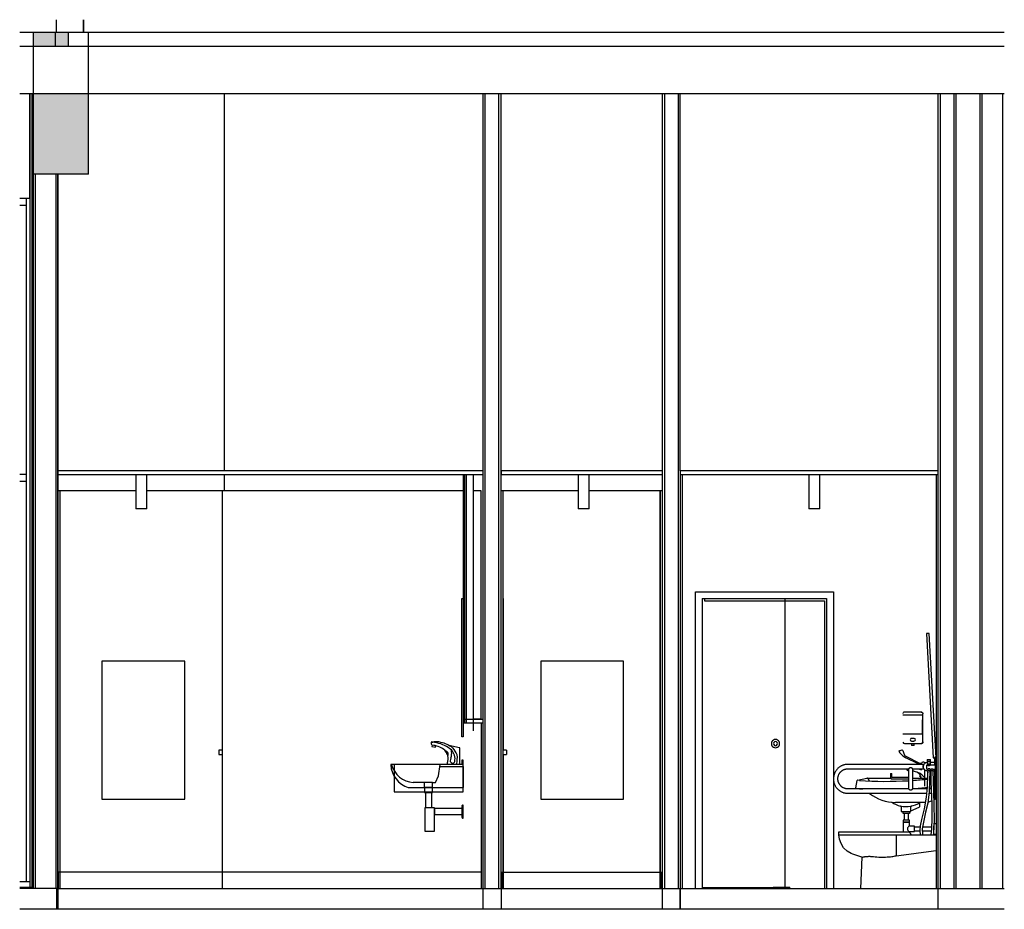
# Model space of a CAD drawing. Units: inches. Extents: x 18074 to 42048, y 40784 to 55212.
# Drawn here: x 34915 to 42048, y 40784 to 47227 of the extents above; entities that cross this region are included whole.
import ezdxf

# ---------------------------------------------------------------- set-up
doc = ezdxf.new("R2010")
doc.units = ezdxf.units.IN
doc.header["$MEASUREMENT"] = 0
doc.layers.add('freecads.com', color=7, linetype='Continuous')

msp = doc.modelspace()

# ---------------------------------------------------------------- hatches: boundary and pattern name
at = {"layer": 'freecads.com'}
h = msp.add_hatch(color=256, dxfattribs=at)
h.paths.add_polyline_path([(35012.4, 46108.8), (35412.4, 46108.8), (35412.4, 46693.8), (35012.4, 46693.8)])
h.paths.add_polyline_path([(35266.8, 47033.8), (35266.8, 47133.8), (35012.4, 47133.8), (35012.4, 47033.8)])
for points in [[(35197, 40933.8), (35207, 40933.8), (35207, 41053.8), (35197, 41053.8), (35197, 40940.6)], [(38407.2, 40933.8), (38417, 40933.8), (38417, 41053.8), (38407, 41053.8), (38407, 40933.8)], [(39565.2, 40933.8), (39565.7, 40933.8), (39565.1, 41053.8), (39555.7, 41053.8), (39555.7, 40933.8), (39565.1, 40933.8)]]:
    msp.add_hatch(color=256, dxfattribs=at).paths.add_polyline_path(points)

# ---------------------------------------------------------------- linework, layer by layer
for p, q in [((35178.2, 47227.3), (35178.2, 47133.8)), ((35378.2, 47133.8), (35378.2, 47227.3)), ((35378.9, 47133.8), (35378.9, 47227.3)), ((42047.7, 47133.8), (34914.8, 47133.8)), ((35012.4, 47133.8), (35012.4, 46108.8)), ((35175.4, 47033.8), (35175.4, 47133.8)), ((35266.8, 47133.8), (35266.8, 47033.8)), ((35412.4, 46108.8), (35412.4, 47133.8)), ((42047.7, 47033.8), (34914.8, 47033.8)), ((34914.8, 46693.8), (42047.7, 46693.8)), ((34988.8, 45933.8), (34988.8, 46693.8)), ((34989, 46693.8), (34989, 40943.8)), ((35004, 40943.8), (35004, 46693.8)), ((35011.6, 46108.8), (35011.6, 46693.8)), ((36397.1, 46693.8), (36397.1, 43958.8)), ((38272, 40783.8), (38272, 46693.8)), ((38287, 40933.8), (38287, 46693.8)), ((38387, 40933.8), (38387, 46693.8)), ((38402, 40933.8), (38402, 46693.8)), ((38402.4, 43958.8), (38402.4, 46693.8)), ((39570.1, 46693.8), (39570.1, 43958.8)), ((39570.7, 40783.8), (39570.7, 46693.8)), ((39585.7, 46693.8), (39585.7, 40933.8)), ((39685.7, 46693.8), (39685.7, 40933.8)), ((39700.7, 43958.8), (39700.7, 46693.8)), ((41568, 40783.8), (41568, 46693.8)), ((41583, 46693.8), (41583, 40933.8)), ((41683, 46693.8), (41683, 40933.8)), ((41698, 40933.8), (41698, 46693.8)), ((41870.4, 46693.8), (41870.4, 40933.8)), ((41885.4, 46693.8), (41885.4, 40933.8)), ((42035.4, 46693.8), (42035.4, 40933.8)), ((35412.4, 46108.8), (35011.4, 46108.8)), ((35011.4, 46108.8), (35011.4, 40933.8)), ((35026.4, 46108.8), (35026.4, 40933.8)), ((35176.4, 46108.8), (35176.4, 40933.8)), ((35191.4, 40933.8), (35191.4, 46108.8)), ((35192, 46108.8), (35192, 43958.8)), ((34914.8, 45933.8), (34988.8, 45933.8)), ((34914.8, 45883.8), (34961.6, 45883.8)), ((34961.6, 45933.8), (34961.6, 40983.8)), ((34988.8, 45933.8), (34988.8, 40943.8)), ((35004, 45933.8), (35011.4, 45933.8)), ((38272, 43958.8), (35190.9, 43958.8)), ((35190.9, 43958.8), (35190.9, 43933.8)), ((38272, 43933.8), (38272, 43958.8)), ((39570.7, 43958.8), (38402, 43958.8)), ((38402, 43958.8), (38402, 43933.8)), ((39570.7, 43933.8), (39570.7, 43958.8)), ((41568, 43958.8), (39700.7, 43958.8)), ((39700.7, 43958.8), (39700.7, 43933.8)), ((41568, 43933.8), (41568, 43958.8)), ((34961.6, 43933.8), (34914.8, 43933.8)), ((34914.8, 43883.8), (34961.6, 43883.8)), ((35190.9, 43933.8), (38272, 43933.8)), ((35192, 43933.8), (35192, 40933.8)), ((35755, 43933.8), (35755, 43683.8)), ((35835, 43683.8), (35835, 43933.8)), ((36397.1, 43933.8), (36397.1, 43813.8)), ((38127, 43933.8), (38127, 43033.8)), ((38139.5, 42133.8), (38139.5, 43933.8)), ((38152, 42133.8), (38152, 43933.8)), ((38202, 42075.8), (38202, 43933.8)), ((38402, 43933.8), (39570.7, 43933.8)), ((38402.4, 43813.8), (38402.4, 43933.8)), ((38960.6, 43933.8), (38960.6, 43683.8)), ((39040.6, 43683.8), (39040.6, 43933.8)), ((39040.8, 43683.8), (39040.8, 43933.8)), ((39570.1, 43933.8), (39570.1, 43813.8)), ((39700.7, 43933.8), (39700.7, 40783.8)), ((39700.7, 43933.8), (41568, 43933.8)), ((39715.7, 40933.8), (39715.7, 43933.8)), ((40630.9, 43933.8), (40630.9, 43683.8)), ((40710.9, 43683.8), (40710.9, 43933.8)), ((41553, 43933.8), (41553, 40933.8)), ((35755, 43813.8), (35192, 43813.8)), ((35192, 43813.8), (35192, 40933.8)), ((35207, 40933.8), (35207, 43813.8)), ((38127, 43813.8), (35835, 43813.8)), ((36382.1, 43813.8), (36382.1, 40933.8)), ((38257, 43813.8), (38202, 43813.8)), ((38257, 42158.8), (38257, 43813.8)), ((38960.6, 43813.8), (38402, 43813.8)), ((38417, 40933.8), (38417, 43813.8)), ((38417.4, 41935.9), (38417.4, 43813.8)), ((39570.7, 43813.8), (39040.8, 43813.8)), ((39555.2, 40933.8), (39555.2, 43813.8)), ((39555.7, 43813.8), (39555.7, 40933.8)), ((35835, 43683.8), (35755, 43683.8)), ((39040.6, 43683.8), (38960.6, 43683.8)), ((40710.9, 43683.8), (40630.9, 43683.8)), ((39810, 40933.8), (39810, 43083.8)), ((39810, 43083.8), (40810, 43083.8)), ((40810, 43083.8), (40810, 40933.8)), ((38117, 43033.8), (38127, 43033.8)), ((38117, 42033.8), (38117, 43033.8)), ((38127, 43033.8), (38127, 42033.8)), ((38417, 43033.8), (38417.3, 43033.8)), ((38417.3, 43033.8), (38417.3, 41935.9)), ((39860, 43033.8), (39860, 40933.8)), ((39860, 43033.8), (40760, 43033.8)), ((39875.1, 43033.8), (39875.1, 43018.8)), ((39875.1, 43018.8), (40745.1, 43018.8)), ((40460.1, 40943.8), (40460.1, 43033.8)), ((40745.1, 43018.8), (40745.1, 40933.8)), ((40760, 43033.8), (40760, 40933.8)), ((41504.1, 42780.4), (41484.1, 42780.4)), ((41484.1, 42780.4), (41533, 41880.4)), ((41553, 41880.4), (41504.1, 42780.4)), ((36110, 42580.4), (35510, 42580.4)), ((35510, 42580.4), (35510, 41580.4)), ((36110, 41580.4), (36110, 42580.4)), ((39289.9, 42580.4), (38689.9, 42580.4)), ((38689.9, 42580.4), (38689.9, 41580.4)), ((39289.9, 41580.4), (39289.9, 42580.4)), ((38272, 42158.8), (38127, 42158.8)), ((38202, 42163.8), (38252, 42163.8)), ((38252, 42158.8), (38252, 42163.8)), ((41311.7, 42193.3), (41457.7, 42193.3)), ((41324.3, 42211.8), (41324.3, 42212.4)), ((41445, 42212.4), (41324.3, 42212.4)), ((41456.1, 42053.6), (41456.1, 42155.5)), ((41457.7, 41996.5), (41457.7, 42199.7)), ((38127, 42133.8), (38272, 42133.8)), ((38257, 42133.8), (38257, 40933.8)), ((38127, 42033.8), (38117, 42033.8)), ((40390.1, 42013.8), (40390.1, 42013.8)), ((41311.6, 42053.6), (41457.7, 42053.6)), ((41394.2, 42021.9), (41375.2, 42021.9)), ((37902.2, 41972.5), (37901.1, 41962.9)), ((38102.1, 41953.8), (38023.2, 41970.3)), ((38102.9, 41952.4), (38102.1, 41953.8)), ((38102.9, 41833.8), (38102.9, 41952.4)), ((40390.1, 41953.8), (40390.1, 41953.8)), ((41324.3, 41984.5), (41324.3, 41983.8)), ((41324.3, 41983.8), (41445, 41983.8)), ((41375.1, 41983.8), (41375.1, 41971.1)), ((41394.2, 41971.1), (41375.1, 41971.1)), ((41375.2, 42002.8), (41394.2, 42002.8)), ((41394.2, 41971.1), (41394.2, 41983.8)), ((41445, 41983.8), (41445, 41984.5)), ((41445, 41984.5), (41445, 41983.8)), ((36382.1, 41935.9), (36356.7, 41935.9)), ((36356.7, 41905.9), (36382.1, 41905.9)), ((38015.2, 41895), (38016.8, 41897.6)), ((38442.5, 41935.9), (38417, 41935.9)), ((38417, 41905.9), (38442.5, 41905.9)), ((38417.3, 40933.8), (38417.3, 41905.9)), ((38417.4, 41905.9), (38417.4, 40933.8)), ((41288.1, 41932.3), (41308.5, 41938.6)), ((41312.7, 41934.9), (41316.6, 41919.2)), ((41423.6, 41836.8), (41334.1, 41880.4)), ((41338.5, 41889.4), (41428.1, 41845.7)), ((41533, 41880.4), (41545, 41880.4)), ((41548.1, 41885.9), (41545, 41885.9)), ((41545, 41828.8), (41545, 41880.9)), ((41548, 41880.9), (41548, 41828.8)), ((41548, 41880.4), (41553, 41880.4)), ((41548.1, 41828.8), (41548.1, 41880.9)), ((37961.1, 41833.8), (37605.6, 41833.8)), ((38125.6, 41833.8), (37627, 41833.8)), ((37627, 41833.8), (37627, 41633.8)), ((37959, 41818.8), (38126.8, 41818.8)), ((38013.3, 41844.7), (38009.5, 41835)), ((38127, 41863.8), (38117, 41863.8)), ((38117, 41863.8), (38117, 41833.8)), ((38127, 41666), (38126.7, 41833.8)), ((38127, 41633.8), (38127, 41863.8)), ((41464.7, 41833.8), (40915, 41833.8)), ((40915, 41801.8), (41353.9, 41801.8)), ((41353.9, 41801.8), (41353.9, 41737.9)), ((41383.9, 41801.8), (41464.6, 41801.8)), ((41383.9, 41655.8), (41383.9, 41801.8)), ((41412.1, 41801.8), (41432.5, 41797.8)), ((41491.2, 41828.8), (41487, 41828.8)), ((41487, 41813.8), (41487, 41828.3)), ((41487, 41799.3), (41487, 41813.8)), ((41489, 41869.8), (41489, 41854.8)), ((41489, 41869.8), (41513, 41869.8)), ((41513, 41854.8), (41489, 41854.8)), ((41489, 41853.8), (41489, 41835.8)), ((41489, 41853.8), (41513, 41853.8)), ((41513, 41835.8), (41489, 41835.8)), ((41490, 41854.8), (41490, 41853.8)), ((41490, 41835.8), (41491, 41832.8)), ((41491, 41832.8), (41491.2, 41828.8)), ((41510.9, 41832.8), (41491.2, 41832.8)), ((41550, 41828.8), (41510.8, 41828.8)), ((41510.9, 41828.8), (41511, 41832.8)), ((41511, 41832.8), (41512, 41835.8)), ((41512, 41853.8), (41512, 41854.8)), ((41513, 41854.8), (41513, 41869.8)), ((41513, 41835.8), (41513, 41853.8)), ((41545, 41847.7), (41513, 41847.7)), ((41553, 41840.8), (41550, 41840.8)), ((41550, 41813.8), (41550, 41840.8)), ((41550, 41786.8), (41550, 41813.8)), ((40985.1, 41720.1), (41052.4, 41734.6)), ((41052.4, 41734.6), (41225.2, 41734.6)), ((41223, 41767.3), (41223, 41739.9)), ((41223, 41767.3), (41233, 41767.3)), ((41233, 41739.9), (41233, 41767.3)), ((41353.9, 41737.9), (41235, 41737.9)), ((41235, 41727.9), (41353.9, 41727.9)), ((41353.9, 41794.3), (41340.5, 41797.9)), ((41343.1, 41797.2), (41341.6, 41791.9)), ((41341.6, 41791.9), (41342.3, 41790.6)), ((41341.6, 41791.9), (41349.4, 41789.8)), ((41342.3, 41790.6), (41354, 41787.5)), ((41349.9, 41791.7), (41349.1, 41788.8)), ((41353.9, 41790.6), (41349.9, 41791.7)), ((41353.9, 41727.9), (41353.9, 41655.8)), ((41405, 41780.1), (41383.9, 41785.8)), ((41383.9, 41734.6), (41493.6, 41734.6)), ((41436.2, 41749.6), (41441.3, 41751.7)), ((41438.5, 41744.1), (41436.2, 41749.6)), ((41438.5, 41744.1), (41443.4, 41746.1)), ((41445.8, 41734.1), (41444.5, 41741.7)), ((41473, 41676.5), (41473, 41791.5)), ((41487, 41798.8), (41492.6, 41798.8)), ((41489.9, 41787.7), (41494.1, 41787.7)), ((41491.7, 41787.7), (41494, 41773.3)), ((41492.5, 41798.8), (41493, 41787.8)), ((41508, 41787.8), (41494.1, 41787.8)), ((41507.5, 41734.6), (41517.5, 41734.6)), ((41507.9, 41787.7), (41517.1, 41787.7)), ((41509, 41787.8), (41509.5, 41798.8)), ((41509.5, 41798.8), (41516, 41798.8)), ((41516, 41798.8), (41516, 41787.8)), ((41532, 41787.8), (41516, 41787.8)), ((41530.9, 41787.7), (41545, 41787.7)), ((41531.5, 41734.6), (41545, 41734.6)), ((41532, 41798.8), (41550, 41798.8)), ((41532, 41787.8), (41532, 41798.8)), ((41545, 41590.9), (41545, 41798.8)), ((41548, 41798.8), (41548, 41590.9)), ((41548.1, 41590.9), (41548.1, 41798.8)), ((41550, 41786.8), (41553, 41786.8)), ((37729.6, 41666), (37847.6, 41666)), ((37847.6, 41666), (37847.6, 41629.7)), ((37851.3, 41666), (37901.6, 41666)), ((37905.3, 41666), (38127, 41666)), ((40973, 41664.7), (40981.2, 41716)), ((41504.9, 41668.6), (41508.5, 41669)), ((41508.5, 41669), (41519.1, 41670.1)), ((41532.9, 41671.5), (41545, 41672.8)), ((41543.5, 41656.3), (41539, 41656.3)), ((37627, 41633.8), (38127, 41633.8)), ((37854.9, 41629.7), (37854.9, 41520.6)), ((37898.5, 41629.7), (37898.5, 41520.6)), ((41353.9, 41655.8), (40915, 41655.8)), ((40915, 41623.8), (41488, 41623.8)), ((41490.4, 41655.8), (41383.9, 41655.8)), ((41501.9, 41623.8), (41520.9, 41623.8)), ((41519.5, 41655.8), (41504.2, 41655.8)), ((41538.5, 41655.8), (41533.5, 41655.8)), ((41534.7, 41623.8), (41538.5, 41623.8)), ((41539, 41623.3), (41543.5, 41623.3)), ((41545, 41585.9), (41548.1, 41585.9)), ((35510, 41580.4), (36110, 41580.4)), ((37920.8, 41512.9), (37920.8, 41514)), ((38118.7, 41526.4), (38118.7, 41455.9)), ((38127, 41444.9), (38127, 41537.3)), ((38689.9, 41580.4), (39289.9, 41580.4)), ((41479.2, 41557.7), (41260, 41557.7)), ((41300.5, 41526.8), (41300.5, 41492.1)), ((41371.2, 41492.1), (41371.2, 41526.8)), ((41371.2, 41497.1), (41431, 41524.7)), ((41436.8, 41533.9), (41436.8, 41557.7)), ((41523, 41570.5), (41494.3, 41558.5)), ((41546.8, 41580.4), (41536.7, 41576.2)), ((38118.7, 41512.9), (37920.8, 41512.9)), ((37920.8, 41468.3), (37920.8, 41469.3)), ((37920.8, 41469.3), (38118.7, 41469.3)), ((41300.5, 41492.1), (41371.2, 41492.1)), ((41315.8, 41477.8), (41315.8, 41492.1)), ((41360.3, 41477.8), (41315.8, 41477.8)), ((41321.9, 41477.8), (41321.9, 41429.8)), ((41354.2, 41429.8), (41354.2, 41477.8)), ((41360.3, 41492.1), (41360.3, 41477.8)), ((41315.5, 41414.2), (41315.5, 41343.8)), ((41360.5, 41414.2), (41315.5, 41414.2)), ((41315.8, 41429.8), (41315.8, 41415.5)), ((41360.3, 41429.8), (41315.8, 41429.8)), ((41315.8, 41415.5), (41360.3, 41415.5)), ((41316.4, 41415.5), (41316.4, 41414.2)), ((41359.6, 41415.5), (41359.6, 41414.2)), ((41360.3, 41415.5), (41360.3, 41429.8)), ((41360.5, 41385.8), (41360.5, 41414.2)), ((41397.5, 41385.8), (41360.5, 41385.8)), ((41397.5, 41346.8), (41397.5, 41385.8)), ((41397.5, 41382.3), (41440.3, 41382.3)), ((41454.3, 41382.3), (41523.8, 41382.3)), ((41538, 41328.3), (41538, 41389.5)), ((41540, 41406.3), (41553, 41406.3)), ((40850, 41343.8), (41350.8, 41343.8)), ((40850, 41323.8), (40850, 41343.8)), ((40850, 41323.8), (41553, 41323.8)), ((41265.2, 41323.8), (41265.2, 41171.6)), ((41360.5, 41346.8), (41397.5, 41346.8)), ((41360.5, 41341), (41360.5, 41346.8)), ((41438.3, 41350.3), (41397.5, 41350.3)), ((41521.6, 41350.3), (41452.3, 41350.3)), ((41538, 41350.3), (41535.4, 41350.3)), ((41553, 41326.3), (41540, 41326.3)), ((41015.2, 41160.8), (41005.5, 40933.8)), ((35197, 40933.8), (35197, 41053.8)), ((38257, 41053.8), (35197, 41053.8)), ((38407, 41053.8), (38417, 41053.8)), ((38407, 41053.8), (38407, 40933.8)), ((38417.3, 41053.8), (39565.7, 41053.8)), ((39565.7, 40933.8), (39565.7, 41053.8)), ((34988.8, 40983.8), (34914.8, 40983.8)), ((34914.8, 40943.8), (35011.6, 40943.8)), ((35011.4, 40983.8), (35004, 40983.8)), ((35010.1, 40943.8), (35010.1, 40933.8)), ((40373.3, 40943.8), (40373.3, 40933.8)), ((40373.3, 40943.8), (40493.3, 40943.8)), ((40493.3, 40933.8), (40493.3, 40943.8)), ((35192, 40933.8), (34914.8, 40933.8)), ((35183.6, 40783.8), (35183.6, 40933.8)), ((35192, 40933.8), (42047.7, 40933.8)), ((35192, 40933.8), (35192, 40783.8)), ((38402, 40933.8), (38402, 40783.8)), ((39700.1, 40783.8), (39700.1, 40933.8)), ((40373.3, 40938.8), (39860, 40938.8)), ((42047.7, 40783.8), (34914.8, 40783.8))]:
    msp.add_line(p, q, dxfattribs=at)
at = {"layer": 'freecads.com', "flags": 128}
for points in [[(41445, 42212.4), (41445.5, 42212.4), (41446, 42212.3), (41446.5, 42212.3), (41447, 42212.2), (41447.5, 42212.1), (41448, 42212), (41448.5, 42211.9), (41449, 42211.7), (41449.5, 42211.6), (41449.9, 42211.4), (41450.4, 42211.2), (41450.9, 42210.9), (41451.3, 42210.7), (41451.7, 42210.4), (41452.2, 42210.2), (41452.6, 42209.9), (41453, 42209.6), (41453.4, 42209.2), (41453.8, 42208.9), (41454.1, 42208.5), (41454.5, 42208.2), (41454.8, 42207.8), (41455.1, 42207.4), (41455.4, 42207), (41455.7, 42206.5), (41456, 42206.1), (41456.2, 42205.7), (41456.4, 42205.2), (41456.6, 42204.8), (41456.8, 42204.3), (41457, 42203.8), (41457.2, 42203.3), (41457.3, 42202.8), (41457.4, 42202.3), (41457.5, 42201.8), (41457.6, 42201.3), (41457.7, 42200.8), (41457.7, 42200.3), (41457.7, 42199.8), (41457.7, 42199.7)], [(37900.6, 41995.6), (37894.6, 41994.5), (37906.6, 41993.9)], [(37901.1, 41962.9), (37926.2, 41958.9), (37927.8, 41968.8)], [(37902.2, 41972.5), (37902.2, 41972.5)], [(41457.7, 41996.5), (41457.7, 41996), (41457.7, 41995.5), (41457.6, 41995), (41457.5, 41994.5), (41457.4, 41994), (41457.3, 41993.5), (41457.2, 41993), (41457.1, 41992.5), (41456.9, 41992), (41456.7, 41991.5), (41456.5, 41991.1), (41456.3, 41990.6), (41456, 41990.2), (41455.8, 41989.7), (41455.5, 41989.3), (41455.2, 41988.9), (41454.9, 41988.5), (41454.6, 41988.1), (41454.2, 41987.7), (41453.9, 41987.4), (41453.5, 41987), (41453.1, 41986.7), (41452.7, 41986.4), (41452.3, 41986.1), (41451.9, 41985.8), (41451.4, 41985.5), (41451, 41985.3), (41450.5, 41985.1), (41450.1, 41984.8), (41449.6, 41984.6), (41449.1, 41984.5), (41448.6, 41984.3), (41448.2, 41984.2), (41447.7, 41984.1), (41447.2, 41984), (41446.7, 41983.9), (41446.2, 41983.8), (41445.6, 41983.8), (41445.1, 41983.8), (41445, 41983.8)], [(37906.2, 41703.3), (37926.2, 41703.3), (37949.6, 41749.7), (37961.1, 41833.8)], [(38009.5, 41833.8), (38009.5, 41835)], [(38125.6, 41833.8), (38126.7, 41833.8)], [(38126.8, 41818.8), (38127, 41666)], [(40915, 41833.8), (40910.8, 41833.7), (40906.6, 41833.4), (40902.5, 41833), (40898.3, 41832.4), (40894.2, 41831.7), (40890.1, 41830.8), (40886, 41829.7), (40882, 41828.5), (40878, 41827.1), (40874.1, 41825.5), (40870.3, 41823.8), (40866.5, 41821.9), (40862.9, 41819.9), (40859.3, 41817.7), (40855.7, 41815.4), (40852.3, 41813), (40849, 41810.4), (40845.8, 41807.7), (40842.7, 41804.9), (40839.7, 41801.9), (40836.8, 41798.9), (40834.1, 41795.7), (40831.5, 41792.4), (40829, 41789), (40826.7, 41785.5), (40824.5, 41781.9), (40822.4, 41778.3), (40820.5, 41774.5), (40818.8, 41770.7), (40817.2, 41766.8), (40815.7, 41762.9), (40814.4, 41758.9), (40813.3, 41754.8), (40812.4, 41750.8), (40811.6, 41746.6), (40810.9, 41742.5), (40810.5, 41738.3), (40810.2, 41734.1), (40810, 41729.9), (40810.1, 41725.7), (40810.3, 41721.5), (40810.7, 41717.3), (40811.2, 41713.2), (40811.9, 41709), (40812.8, 41704.9), (40813.8, 41700.9), (40815, 41696.8), (40816.4, 41692.9), (40817.9, 41688.9), (40819.6, 41685.1), (40821.4, 41681.3), (40823.4, 41677.6), (40825.5, 41674), (40827.7, 41670.4), (40830.1, 41667), (40832.7, 41663.6), (40835.3, 41660.4), (40838.1, 41657.3), (40841.1, 41654.3), (40844.1, 41651.4), (40847.3, 41648.6), (40850.5, 41645.9), (40853.9, 41643.4), (40857.3, 41641), (40860.9, 41638.8), (40864.5, 41636.7), (40868.3, 41634.8), (40872.1, 41633), (40875.9, 41631.3), (40879.9, 41629.8), (40883.8, 41628.5), (40887.9, 41627.4), (40892, 41626.4), (40896.1, 41625.5), (40900.2, 41624.8), (40904.4, 41624.3), (40908.6, 41624), (40912.8, 41623.8), (40915, 41623.8)], [(40915, 41655.8), (40912.1, 41655.8), (40909.2, 41656), (40906.3, 41656.3), (40903.4, 41656.7), (40900.5, 41657.2), (40897.7, 41657.9), (40894.9, 41658.6), (40892.1, 41659.5), (40889.3, 41660.5), (40886.6, 41661.5), (40883.9, 41662.7), (40881.3, 41664), (40878.8, 41665.4), (40876.3, 41666.9), (40873.8, 41668.5), (40871.4, 41670.2), (40869.1, 41672), (40866.9, 41673.9), (40864.7, 41675.9), (40862.7, 41677.9), (40860.7, 41680.1), (40858.8, 41682.3), (40857, 41684.6), (40855.2, 41686.9), (40853.6, 41689.3), (40852.1, 41691.8), (40850.6, 41694.4), (40849.3, 41697), (40848.1, 41699.6), (40847, 41702.3), (40846, 41705.1), (40845.1, 41707.9), (40844.3, 41710.7), (40843.6, 41713.5), (40843.1, 41716.4), (40842.7, 41719.3), (40842.3, 41722.2), (40842.1, 41725.1), (40842, 41728), (40842.1, 41730.9), (40842.2, 41733.8), (40842.5, 41736.7), (40842.8, 41739.6), (40843.3, 41742.5), (40843.9, 41745.4), (40844.7, 41748.2), (40845.5, 41751), (40846.4, 41753.8), (40847.5, 41756.5), (40848.7, 41759.2), (40849.9, 41761.8), (40851.3, 41764.4), (40852.8, 41766.9), (40854.3, 41769.3), (40856, 41771.7), (40857.8, 41774.1), (40859.6, 41776.3), (40861.6, 41778.5), (40863.6, 41780.6), (40865.7, 41782.6), (40867.9, 41784.5), (40870.2, 41786.4), (40872.5, 41788.1), (40874.9, 41789.8), (40877.4, 41791.3), (40879.9, 41792.8), (40882.5, 41794.1), (40885.2, 41795.4), (40887.8, 41796.5), (40890.6, 41797.6), (40893.3, 41798.5), (40896.2, 41799.3), (40899, 41800), (40901.8, 41800.6), (40904.7, 41801.1), (40907.6, 41801.4), (40910.5, 41801.6), (40913.5, 41801.8), (40915, 41801.8)], [(41223, 41739.9), (41223, 41739.4), (41223.1, 41738.9), (41223.1, 41738.4), (41223.2, 41738), (41223.3, 41737.5), (41223.4, 41737), (41223.5, 41736.6), (41223.6, 41736.1), (41223.8, 41735.7), (41224, 41735.2), (41224.2, 41734.8), (41224.4, 41734.3), (41224.6, 41733.9), (41224.9, 41733.5), (41225.1, 41733.1), (41225.4, 41732.7), (41225.7, 41732.3), (41226, 41732), (41226.3, 41731.6), (41226.7, 41731.3), (41227, 41730.9), (41227.4, 41730.6), (41227.8, 41730.3), (41228.1, 41730.1), (41228.5, 41729.8), (41229, 41729.5), (41229.4, 41729.3), (41229.8, 41729.1), (41230.2, 41728.9), (41230.7, 41728.7), (41231.1, 41728.5), (41231.6, 41728.4), (41232.1, 41728.3), (41232.5, 41728.1), (41233, 41728.1), (41233.5, 41728), (41233.9, 41727.9), (41234.4, 41727.9), (41234.9, 41727.9), (41235, 41727.9)], [(41235, 41737.9), (41235, 41737.9), (41234.9, 41737.9), (41234.8, 41737.9), (41234.7, 41737.9), (41234.6, 41737.9), (41234.6, 41737.9), (41234.5, 41738), (41234.4, 41738), (41234.3, 41738), (41234.3, 41738), (41234.2, 41738.1), (41234.1, 41738.1), (41234, 41738.1), (41234, 41738.2), (41233.9, 41738.2), (41233.8, 41738.3), (41233.8, 41738.3), (41233.7, 41738.4), (41233.7, 41738.4), (41233.6, 41738.5), (41233.5, 41738.5), (41233.5, 41738.6), (41233.4, 41738.7), (41233.4, 41738.7), (41233.3, 41738.8), (41233.3, 41738.9), (41233.3, 41738.9), (41233.2, 41739), (41233.2, 41739.1), (41233.2, 41739.2), (41233.1, 41739.2), (41233.1, 41739.3), (41233.1, 41739.4), (41233.1, 41739.5), (41233.1, 41739.5), (41233, 41739.6), (41233, 41739.7), (41233, 41739.8), (41233, 41739.9), (41233, 41739.9)], [(41440.9, 41323.8), (41438.2, 41353.9), (41441.1, 41389.4), (41450.2, 41434.8), (41469.5, 41511.7), (41485, 41596.5), (41491.3, 41668.6), (41493.9, 41762.6), (41494, 41787.8)], [(41508, 41787.8), (41503.1, 41636.5), (41492.6, 41553.6), (41477.6, 41486.2), (41452.6, 41365.6), (41454.1, 41328.3), (41455.2, 41323.8)], [(41518.3, 41324.2), (41522.8, 41366.7), (41525.6, 41442.6), (41523.9, 41546.9), (41517.9, 41707.9), (41517, 41784.2), (41517, 41787.8)], [(41531, 41787.8), (41534.2, 41637.3), (41539.5, 41435.1), (41533.8, 41332.5), (41532, 41323.8)], [(37906.2, 41666), (37846.7, 41666), (37846.7, 41703.4), (37766, 41703.3)], [(37906.2, 41666), (37906.2, 41703.3), (37846.7, 41703.4)], [(37847.6, 41629.7), (37905.3, 41629.7), (37905.3, 41666), (37847.6, 41666)], [(41538.5, 41655.8), (41538.5, 41655.8), (41538.5, 41655.8), (41538.5, 41655.8), (41538.5, 41655.9), (41538.5, 41655.9), (41538.5, 41655.9), (41538.6, 41655.9), (41538.6, 41655.9), (41538.6, 41656), (41538.6, 41656), (41538.6, 41656), (41538.6, 41656), (41538.6, 41656), (41538.6, 41656), (41538.6, 41656.1), (41538.6, 41656.1), (41538.6, 41656.1), (41538.7, 41656.1), (41538.7, 41656.1), (41538.7, 41656.1), (41538.7, 41656.2), (41538.7, 41656.2), (41538.7, 41656.2), (41538.7, 41656.2), (41538.8, 41656.2), (41538.8, 41656.2), (41538.8, 41656.2), (41538.8, 41656.2), (41538.8, 41656.2), (41538.8, 41656.2), (41538.9, 41656.3), (41538.9, 41656.3), (41538.9, 41656.3), (41538.9, 41656.3), (41538.9, 41656.3), (41539, 41656.3), (41539, 41656.3), (41539, 41656.3), (41539, 41656.3), (41539, 41656.3)], [(41543.5, 41656.3), (41543.6, 41656.3), (41543.7, 41656.3), (41543.7, 41656.3), (41543.8, 41656.3), (41543.8, 41656.3), (41543.9, 41656.2), (41543.9, 41656.2), (41544, 41656.2), (41544.1, 41656.2), (41544.1, 41656.2), (41544.2, 41656.1), (41544.2, 41656.1), (41544.3, 41656.1), (41544.3, 41656.1), (41544.4, 41656), (41544.4, 41656), (41544.5, 41655.9), (41544.5, 41655.9), (41544.6, 41655.9), (41544.6, 41655.8), (41544.6, 41655.8), (41544.7, 41655.7), (41544.7, 41655.7), (41544.8, 41655.6), (41544.8, 41655.6), (41544.8, 41655.5), (41544.9, 41655.5), (41544.9, 41655.4), (41544.9, 41655.4), (41544.9, 41655.3), (41544.9, 41655.3), (41545, 41655.2), (41545, 41655.2)], [(41538.5, 41655.8), (41538.5, 41655.8), (41538.5, 41655.7), (41538.5, 41655.7), (41538.5, 41655.6), (41538.5, 41655.5), (41538.5, 41655.3), (41538.5, 41655.2), (41538.5, 41655), (41538.5, 41654.8), (41538.5, 41654.5), (41538.5, 41654.3), (41538.5, 41654), (41538.5, 41653.7), (41538.5, 41653.3), (41538.5, 41653), (41538.5, 41652.6), (41538.5, 41652.2), (41538.5, 41651.8), (41538.5, 41651.4), (41538.5, 41650.9), (41538.5, 41650.5), (41538.5, 41650), (41538.5, 41649.5), (41538.5, 41649), (41538.5, 41648.4), (41538.5, 41647.9), (41538.5, 41647.3), (41538.5, 41646.8), (41538.5, 41646.2), (41538.5, 41645.6), (41538.5, 41645), (41538.5, 41644.4), (41538.5, 41643.8), (41538.5, 41643.1), (41538.5, 41642.5), (41538.5, 41641.9), (41538.5, 41641.2), (41538.5, 41640.6), (41538.5, 41640), (41538.5, 41639.3), (41538.5, 41638.7), (41538.5, 41638), (41538.5, 41637.4), (41538.5, 41636.8), (41538.5, 41636.1), (41538.5, 41635.5), (41538.5, 41634.9), (41538.5, 41634.3), (41538.5, 41633.7), (41538.5, 41633.1), (41538.5, 41632.5), (41538.5, 41632), (41538.5, 41631.4), (41538.5, 41630.9), (41538.5, 41630.4), (41538.5, 41629.9), (41538.5, 41629.4), (41538.5, 41628.9), (41538.5, 41628.4), (41538.5, 41628), (41538.5, 41627.6), (41538.5, 41627.2), (41538.5, 41626.8), (41538.5, 41626.4), (41538.5, 41626.1), (41538.5, 41625.8), (41538.5, 41625.5), (41538.5, 41625.2), (41538.5, 41624.9), (41538.5, 41624.7), (41538.5, 41624.5), (41538.5, 41624.3), (41538.5, 41624.2), (41538.5, 41624), (41538.5, 41623.9), (41538.5, 41623.9), (41538.5, 41623.8), (41538.5, 41623.8), (41538.5, 41623.8)], [(41538.5, 41654.9), (41538.5, 41655.1), (41538.5, 41655.2), (41538.5, 41655.4), (41538.5, 41655.5), (41538.5, 41655.6), (41538.5, 41655.7), (41538.5, 41655.8), (41538.5, 41655.8), (41538.5, 41655.8)], [(41538.5, 41623.8), (41538.5, 41623.8), (41538.5, 41623.8), (41538.5, 41623.9), (41538.5, 41624), (41538.5, 41624.1), (41538.5, 41624.2), (41538.5, 41624.4), (41538.5, 41624.6), (41538.5, 41624.8)], [(41539, 41623.3), (41539, 41623.3), (41539, 41623.3), (41539, 41623.3), (41539, 41623.3), (41538.9, 41623.3), (41538.9, 41623.3), (41538.9, 41623.3), (41538.9, 41623.3), (41538.9, 41623.3), (41538.8, 41623.3), (41538.8, 41623.3), (41538.8, 41623.3), (41538.8, 41623.3), (41538.8, 41623.4), (41538.7, 41623.4), (41538.7, 41623.4), (41538.7, 41623.4), (41538.7, 41623.4), (41538.7, 41623.4), (41538.7, 41623.4), (41538.7, 41623.4), (41538.6, 41623.5), (41538.6, 41623.5), (41538.6, 41623.5), (41538.6, 41623.5), (41538.6, 41623.5), (41538.6, 41623.5), (41538.6, 41623.6), (41538.6, 41623.6), (41538.6, 41623.6), (41538.6, 41623.6), (41538.6, 41623.6), (41538.5, 41623.7), (41538.5, 41623.7), (41538.5, 41623.7), (41538.5, 41623.7), (41538.5, 41623.7), (41538.5, 41623.8), (41538.5, 41623.8), (41538.5, 41623.8)], [(41545, 41624.4), (41545, 41624.4), (41545, 41624.3), (41544.9, 41624.3), (41544.9, 41624.2), (41544.9, 41624.1), (41544.9, 41624.1), (41544.8, 41624), (41544.8, 41624), (41544.8, 41623.9), (41544.7, 41623.9), (41544.7, 41623.8), (41544.7, 41623.8), (41544.6, 41623.7), (41544.6, 41623.7), (41544.5, 41623.7), (41544.5, 41623.6), (41544.4, 41623.6), (41544.4, 41623.6), (41544.3, 41623.5), (41544.3, 41623.5), (41544.2, 41623.5), (41544.2, 41623.4), (41544.1, 41623.4), (41544.1, 41623.4), (41544, 41623.4), (41544, 41623.3), (41543.9, 41623.3), (41543.8, 41623.3), (41543.8, 41623.3), (41543.7, 41623.3), (41543.7, 41623.3), (41543.6, 41623.3), (41543.5, 41623.3), (41543.5, 41623.3)], [(37917.6, 41512.9), (37917.6, 41514), (37920.8, 41514), (37920.8, 41469.3), (37920.8, 41468.3), (37917.6, 41468.3)], [(40939.4, 41187.9), (40909.2, 41205.8), (40883.9, 41230.1), (40865, 41259.8), (40853.5, 41292.9), (40850, 41323.8)], [(41015.2, 41160.8), (40951, 41183), (40939.4, 41187.9)]]:
    msp.add_lwpolyline(points, dxfattribs=at)
for points in [[(38012.7, 41915), (38012.5, 41910.8), (38009.8, 41913.3), (38008.9, 41915.3), (38009, 41917.6)], [(37851.7, 41520.6), (37917.6, 41520.6), (37917.6, 41347.1), (37851.7, 41347.1)], [(38121.6, 41444.9), (38127, 41444.9), (38127, 41537.3), (38121.6, 41537.3)]]:
    msp.add_lwpolyline(points, close=True, dxfattribs=at)
at = {"layer": 'freecads.com'}
for centre, radius, start, end in [((37926.6, 41993.3), 32, 177.86636, 220.50766), ((37926.2, 41807.7), 189.6, 77.64265, 97.77785), ((37892.3, 41813.7), 159.1, 53.1628, 86.4152), ((37900, 41851.7), 142.3, 74.89082, 87.33529), ((37890, 41760.1), 233.9, 49.50209, 78.37433), ((37922.3, 41790.8), 207, 51.41614, 77.5935), ((37982.3, 41873.6), 105, 16.44034, 48.81062), ((37965, 41906), 41.7, 34.23819, 57.07558), ((38001.8, 41923.3), 6.62, 69.67365, 110.00964), ((37947.3, 41884.9), 68.7, 8.44685, 40.52911), ((37996.1, 41907.9), 23, 19.55227, 69.67364), ((37942.2, 41872.6), 76.4, 338.56921, 17.0239), ((38004.3, 41905), 14.5, 329.07758, 345.86594), ((37994.7, 41907.4), 24.4, 345.86595, 19.55228), ((38084.1, 41857.4), 50.8, 156.84027, 177.29845), ((37965.1, 41908.3), 78.7, 336.84027, 0.12358), ((37974.1, 41872.3), 94.4, 348.90339, 44.09759), ((37962.8, 41918.1), 81.5, 353.20475, 14.05147), ((37950.9, 41877.2), 134.6, 341.16801, 11.15458), ((41288.3, 41928.6), 3.63, 93.00269, 206.38955), ((41334.4, 41951.5), 55.1, 206.38955, 224.11109), ((41470, 42083), 244, 224.11109, 236.14413), ((41307.8, 41933.6), 5.04, 14, 81.99191), ((41368.9, 41932.2), 53.9, 194, 222.74905), ((41347.2, 41912.1), 24.3, 222.74905, 249.05917), ((37605.9, 41830.6), 3.14, 0, 193.90726), ((37786.1, 41840.6), 183.5, 183.33892, 252.0808), ((37775.8, 41875.7), 172.7, 195.12769, 266.7451), ((38050.5, 41859.4), 17.1, 178.55081, 342.03347), ((41341.9, 41798.6), 1.51, 166, 206.80821), ((41357.1, 41795), 17.1, 154.98187, 166), ((41415.8, 41820.6), 17.9, 49.46413, 64.40945), ((41439.2, 41868.3), 25.1, 244, 290.00805), ((41434.1, 41805.7), 8.06, 259, 328.96395), ((41439.7, 41867.5), 24.2, 289.50456, 299.04009), ((41462.5, 41826.4), 22.9, 52.59961, 119.09203), ((41052.4, 41724.4), 10.1, 30.12346, 90), ((41101.4, 41740), 41.5, 194.59651, 219.64031), ((41389.4, 41721.7), 60.4, 39.99261, 75), ((41371.1, 41653.6), 130.9, 43.759, 75), ((41446.8, 41871), 74.5, 259, 272.39927), ((41404.8, 41734.7), 40.3, 10, 39.99261), ((41193.2, 44413), 2702.4, 276.67852, 276.89425), ((41193.2, 44413), 2702.4, 277.19192, 277.47926), ((41548, 41728.9), 5.05, 0, 89.5111), ((40978, 41663.9), 5.05, 171.00286, 263.97273), ((41194.5, 44412.7), 2762.3, 265.49494, 266.4187), ((40986.1, 41715.2), 5.05, 102.27681, 171.00286), ((41193.2, 44413), 2702.4, 265.85905, 273.41307), ((41193.2, 44413), 2702.4, 274.04765, 276.38299), ((41194, 44276.5), 2626.4, 274.1479, 276.49725), ((41548, 41678.2), 5.05, 275.84492, 0), ((41263.8, 41872.4), 314.7, 232.4481, 269.30759), ((41542.9, 41589.7), 10.1, 292.61986, 0), ((38130.4, 41526.4), 11.8, 148.68967, 180), ((38113.2, 41536.9), 8.39, 328.68967, 3.21967), ((41348.6, 41742.1), 216.8, 237.47616, 256.07607), ((41335.8, 41711), 183.5, 257.62637, 303.39849), ((41295.4, 41526.8), 5.05, 0, 77.62637), ((41376.2, 41526.8), 5.05, 102.37363, 180), ((41426.7, 41533.9), 10.1, 294.77514, 0), ((41490.4, 41567.8), 10.1, 287.46849, 292.61986), ((38130.4, 41455.9), 11.8, 180, 211.31033), ((38113.2, 41445.4), 8.39, 356.78033, 31.31033), ((41367.1, 41366.3), 20.6, 108.64718, 251.35282), ((41540, 41404.3), 2, 90, 152.74939), ((41540, 41328.3), 2, 180, 270)]:
    msp.add_arc(centre, radius, start, end, dxfattribs=at)
for centre, major_axis, ratio, start_param, end_param in [((41324.3, 42199.7), (0, 12.7), 1, 1.047198, 1.308997), ((41324.3, 42199.7), (0, 12.7), 1, 0.523599, 0.785398), ((41324.3, 42199.7), (0, 12.7), 1, 0, 0.261799), ((41445, 42199.7), (0, 12.7), 1, 5.235988, 6.283185), ((40390.1, 41983.8), (0, 30), 1, 4.712389, 7.853982), ((41375.2, 42012.4), (0, 9.53), 1, 0, 3.141593), ((41394.2, 42012.4), (0, 9.52), 1, 3.141593, 6.283185), ((40390.1, 41983.8), (0, 30), 1, 1.570796, 4.712389), ((40390.1, 41983.8), (0, 15), 1, 4.712389, 7.853982), ((40390.1, 41983.8), (0, 15), 1, 1.570796, 4.712389), ((41324.3, 41996.5), (0, 12.7), 1, 1.832596, 3.141593), ((41445, 41996.5), (0, 12.7), 1, 3.141592, 3.926991), ((41445, 41996.5), (0, 12.7), 1, 4.18879, 4.45059), ((36356.7, 41920.9), (0, 15), 0.000317, 0, 3.141593), ((38442.5, 41920.9), (0, 15), 0.000317, 0, 3.141593), ((41545, 41880.9), (0, 5), 0.000952, 0, 1.570796), ((41545.1, 41880.9), (0, 5), 0.000952, 6.021386, 6.283185), ((41548, 41880.9), (0, 5), 0.000952, 0, 1.570796), ((41548.1, 41880.9), (0, 5), 0.000952, 4.712389, 6.283185), ((41489.9, 41817.8), (0, 29.9), 1, 0.029437, 1.570796), ((41489.9, 41817.6), (0, 29.9), 1, 1.566182, 3.141593), ((41538.5, 41639.8), (0, 16), 0.000952, 0, 3.141593), ((41545, 41590.9), (0, 5), 0.000952, 1.570796, 3.141593), ((41545.1, 41590.9), (0, 5), 0.000952, 3.141593, 3.403392), ((41548, 41590.9), (0, 5), 0.000952, 1.570796, 3.141593), ((41548.1, 41590.9), (0, 5), 0.000952, 3.141593, 4.712389)]:
    msp.add_ellipse(centre, major_axis=major_axis, ratio=ratio, start_param=start_param, end_param=end_param, dxfattribs=at)
for points, knots in [([(41353.9, 41801.8), (41354, 41801.8), (41354.1, 41801.9), (41354.6, 41802.3), (41355, 41802.8), (41355.5, 41803.3), (41356.2, 41803.9), (41356.9, 41804.6), (41357.7, 41805.3), (41358.6, 41806.1), (41359.5, 41806.9), (41360.3, 41807.5), (41360.9, 41808), (41361.2, 41808.3), (41361.5, 41808.5), (41361.7, 41808.7), (41362.1, 41809), (41362.7, 41809.5), (41363.7, 41810.2), (41364.7, 41810.9), (41365.4, 41811.3), (41365.8, 41811.4), (41366.1, 41811.5), (41366.4, 41811.6), (41366.9, 41811.8), (41367.7, 41811.9), (41368.9, 41812), (41370.1, 41811.9), (41371, 41811.8), (41371.4, 41811.6), (41371.7, 41811.6), (41372, 41811.4), (41372.5, 41811.3), (41373.2, 41810.9), (41374.2, 41810.2), (41375.1, 41809.5), (41375.7, 41809), (41376.1, 41808.7), (41376.4, 41808.5), (41376.6, 41808.3), (41377, 41808), (41377.5, 41807.5), (41378.4, 41806.9), (41379.3, 41806.1), (41380.1, 41805.3), (41380.9, 41804.6), (41381.7, 41803.9), (41382.3, 41803.3), (41382.9, 41802.8), (41383.3, 41802.3), (41383.7, 41801.9), (41383.9, 41801.8), (41383.9, 41801.8)], [0, 0, 0, 0, 0.055556, 0.083333, 0.111111, 0.138889, 0.166667, 0.194444, 0.222222, 0.25, 0.277778, 0.305556, 0.319444, 0.326389, 0.333333, 0.340278, 0.347222, 0.361111, 0.388889, 0.416667, 0.430556, 0.4375, 0.444444, 0.451389, 0.458333, 0.472222, 0.5, 0.527778, 0.541667, 0.548611, 0.555556, 0.5625, 0.569444, 0.583333, 0.611111, 0.638889, 0.652778, 0.659722, 0.666667, 0.673611, 0.680556, 0.694444, 0.722222, 0.75, 0.777778, 0.805556, 0.833333, 0.861111, 0.888889, 0.916667, 0.944444, 1, 1, 1, 1]), ([(41460, 41817.8), (41460, 41819), (41460.1, 41820.8), (41460.4, 41822.8), (41460.7, 41824), (41460.8, 41824.8), (41461, 41825.6), (41461.3, 41826.3), (41461.5, 41827.1), (41461.7, 41827.8), (41462, 41828.5), (41462.2, 41829.1), (41462.5, 41829.7), (41462.7, 41830.2), (41462.9, 41830.5), (41463, 41830.9), (41463.3, 41831.3), (41463.5, 41831.8), (41463.6, 41832), (41463.7, 41832.2)], [0, 0, 0, 0, 0.1428571, 0.2142857, 0.25, 0.2857143, 0.3214286, 0.3571429, 0.3928571, 0.4285714, 0.4642857, 0.5, 0.5357143, 0.5714286, 0.5892857, 0.6071429, 0.6428571, 0.6785714, 0.7142857, 0.7142857, 0.7142857, 0.7142857]), ([(41462.6, 41805.5), (41462.5, 41805.6), (41462.4, 41805.9), (41462.2, 41806.4), (41461.9, 41807.1), (41461.7, 41807.8), (41461.4, 41808.5), (41461.2, 41809.2), (41461, 41810), (41460.8, 41810.7), (41460.6, 41811.6), (41460.4, 41812.7), (41460.1, 41814.7), (41460, 41816.5), (41460, 41817.8)], [0.4426072, 0.4426072, 0.4426072, 0.4426072, 0.4642857, 0.5, 0.5357143, 0.5714286, 0.6071429, 0.6428571, 0.6785714, 0.7142857, 0.75, 0.7857143, 0.8571429, 1, 1, 1, 1]), ([(41464.6, 41801.8), (41464.5, 41801.8), (41464.4, 41802), (41464, 41802.7), (41463.7, 41803.3), (41463.4, 41803.8), (41463.2, 41804.3), (41462.9, 41804.7), (41462.8, 41805.1), (41462.7, 41805.3)], [0, 0, 0, 0, 0.1428571, 0.2142857, 0.2857143, 0.3214286, 0.3571429, 0.3928571, 0.4285714, 0.4285714, 0.4285714, 0.4285714]), ([(41491.4, 41828.7), (41491.4, 41828.6), (41491.6, 41828.6), (41491.8, 41828.4), (41492.1, 41828.2), (41492.4, 41828.1), (41492.5, 41828), (41492.7, 41827.9), (41492.8, 41827.8), (41493.1, 41827.6), (41493.6, 41827.4), (41494, 41827.2), (41494.4, 41827), (41494.6, 41826.9), (41494.7, 41826.8), (41494.9, 41826.7), (41495.1, 41826.6), (41495.5, 41826.5), (41496.1, 41826.2), (41496.7, 41826), (41497.2, 41825.8), (41497.6, 41825.7), (41498, 41825.6), (41498.6, 41825.5), (41499.6, 41825.4), (41500.4, 41825.3), (41501, 41825.3)], [0.5555556, 0.5555556, 0.5555556, 0.5555556, 0.5833333, 0.6111111, 0.6388889, 0.6527778, 0.6666667, 0.6736111, 0.6805556, 0.6944444, 0.7222222, 0.75, 0.7638889, 0.7708333, 0.7777778, 0.7847222, 0.7916667, 0.8055556, 0.8333333, 0.8611111, 0.875, 0.8888889, 0.9027778, 0.9166667, 0.9444444, 1, 1, 1, 1]), ([(41501, 41801.5), (41500.5, 41801.5), (41499.8, 41801.4), (41498.9, 41801.3), (41498.4, 41801.2), (41498.1, 41801.1), (41497.7, 41801.1), (41497.3, 41800.9), (41496.7, 41800.8), (41496.2, 41800.6), (41495.8, 41800.4), (41495.6, 41800.3), (41495.3, 41800.2), (41494.9, 41800), (41494.5, 41799.8), (41494.2, 41799.7), (41493.9, 41799.5), (41493.7, 41799.4), (41493.5, 41799.3), (41493.3, 41799.2), (41493.1, 41799.1), (41492.8, 41798.9), (41492.6, 41798.8), (41492.5, 41798.8), (41492.5, 41798.8)], [0, 0, 0, 0, 0.0555556, 0.0833333, 0.0972222, 0.1111111, 0.125, 0.1388889, 0.1666667, 0.1944444, 0.2083333, 0.2222222, 0.2361111, 0.25, 0.2777778, 0.3055556, 0.3194444, 0.3333333, 0.3472222, 0.3611111, 0.3888889, 0.4166667, 0.4444444, 0.5, 0.5, 0.5, 0.5]), ([(41501, 41825.3), (41501.6, 41825.3), (41502.5, 41825.4), (41503.5, 41825.5), (41504, 41825.6), (41504.4, 41825.7), (41504.8, 41825.8), (41505.3, 41826), (41506, 41826.2), (41506.5, 41826.5), (41506.9, 41826.6), (41507.2, 41826.7), (41507.3, 41826.8), (41507.5, 41826.9), (41507.7, 41827), (41508, 41827.2), (41508.5, 41827.4), (41508.9, 41827.6), (41509.3, 41827.8), (41509.5, 41827.9), (41509.7, 41828.1), (41510, 41828.2), (41510.2, 41828.4), (41510.5, 41828.6), (41510.6, 41828.6), (41510.7, 41828.7)], [0, 0, 0, 0, 0.0555556, 0.0833333, 0.0972222, 0.1111111, 0.125, 0.1388889, 0.1666667, 0.1944444, 0.2083333, 0.2152778, 0.2222222, 0.2291667, 0.2361111, 0.25, 0.2777778, 0.3055556, 0.3194444, 0.3333333, 0.3472222, 0.3611111, 0.3888889, 0.4166667, 0.4444444, 0.4444444, 0.4444444, 0.4444444]), ([(41509.4, 41798.9), (41509.3, 41798.9), (41509.2, 41798.9), (41509, 41799.1), (41508.7, 41799.2), (41508.4, 41799.4), (41508.2, 41799.5), (41507.9, 41799.7), (41507.5, 41799.8), (41507.1, 41800), (41506.8, 41800.2), (41506.5, 41800.3), (41506.2, 41800.4), (41505.8, 41800.6), (41505.3, 41800.8), (41504.8, 41800.9), (41504.3, 41801.1), (41504, 41801.1), (41503.6, 41801.2), (41503.2, 41801.3), (41502.3, 41801.4), (41501.5, 41801.5), (41501, 41801.5)], [0.5555556, 0.5555556, 0.5555556, 0.5555556, 0.5833333, 0.6111111, 0.6388889, 0.6666667, 0.6805556, 0.6944444, 0.7222222, 0.75, 0.7638889, 0.7777778, 0.7916667, 0.8055556, 0.8333333, 0.8611111, 0.875, 0.8888889, 0.9027778, 0.9166667, 0.9444444, 1, 1, 1, 1]), ([(41516.2, 41798.8), (41516.2, 41798.9), (41516.4, 41799), (41516.9, 41799.2), (41517.9, 41799.7), (41519.1, 41800.2), (41520.4, 41800.6), (41521.4, 41800.8), (41522.5, 41801), (41523.4, 41801.1), (41524, 41801.1)], [0.5555556, 0.5555556, 0.5555556, 0.5555556, 0.5833333, 0.6527778, 0.7222222, 0.7916667, 0.8611111, 0.8958333, 0.9305556, 1, 1, 1, 1]), ([(41524, 41801.1), (41524.5, 41801.1), (41525.2, 41801), (41526.2, 41800.9), (41527, 41800.8), (41528.1, 41800.5), (41529.6, 41800), (41530.8, 41799.4), (41531.6, 41799), (41532, 41798.8), (41532, 41798.8), (41532, 41798.8)], [0, 0, 0, 0, 0.0555556, 0.0833333, 0.1111111, 0.1666667, 0.2222222, 0.3333333, 0.3888889, 0.4444444, 0.49995, 0.49995, 0.49995, 0.49995]), ([(41532, 41798.8), (41532, 41798.8), (41532, 41798.8), (41532, 41798.8), (41531.9, 41798.8)], [0.49995066, 0.49995066, 0.49995066, 0.49995066, 0.51388889, 0.55555556, 0.55555556, 0.55555556, 0.55555556]), ([(41353.9, 41737.9), (41353.9, 41737.9), (41354, 41737.7), (41354.2, 41736.9), (41354.4, 41736.1), (41354.6, 41735.4), (41354.7, 41734.6), (41354.8, 41733.9), (41354.8, 41733.2), (41354.8, 41732.7), (41354.8, 41732.1), (41354.7, 41731.4), (41354.6, 41730.5), (41354.4, 41729.6), (41354.2, 41728.9), (41354, 41728.1), (41353.9, 41727.9), (41353.9, 41727.9)], [0, 0, 0, 0, 0.111111, 0.222222, 0.277778, 0.333333, 0.388889, 0.444444, 0.479167, 0.513889, 0.548611, 0.583333, 0.652778, 0.722222, 0.791667, 0.861111, 1, 1, 1, 1]), ([(41383.9, 41655.8), (41383.9, 41655.8), (41383.7, 41655.6), (41383.3, 41655.2), (41382.9, 41654.8), (41382.3, 41654.3), (41381.7, 41653.7), (41380.9, 41653), (41380.1, 41652.3), (41379.3, 41651.5), (41378.4, 41650.7), (41377.5, 41650), (41377, 41649.5), (41376.6, 41649.3), (41376.4, 41649.1), (41376.1, 41648.9), (41375.7, 41648.6), (41375.1, 41648.1), (41374.2, 41647.3), (41373.2, 41646.7), (41372.5, 41646.3), (41372, 41646.1), (41371.7, 41646), (41371.4, 41645.9), (41371, 41645.8), (41370.1, 41645.7), (41368.9, 41645.6), (41367.7, 41645.7), (41366.9, 41645.8), (41366.4, 41645.9), (41366.1, 41646), (41365.8, 41646.1), (41365.4, 41646.3), (41364.7, 41646.7), (41363.7, 41647.3), (41362.7, 41648.1), (41362.1, 41648.6), (41361.7, 41648.9), (41361.5, 41649.1), (41361.2, 41649.3), (41360.9, 41649.5), (41360.3, 41650), (41359.5, 41650.7), (41358.6, 41651.5), (41357.7, 41652.3), (41356.9, 41653), (41356.2, 41653.7), (41355.5, 41654.3), (41355, 41654.8), (41354.6, 41655.2), (41354.1, 41655.6), (41354, 41655.8), (41353.9, 41655.8)], [0, 0, 0, 0, 0.055556, 0.083333, 0.111111, 0.138889, 0.166667, 0.194444, 0.222222, 0.25, 0.277778, 0.305556, 0.319444, 0.326389, 0.333333, 0.340278, 0.347222, 0.361111, 0.388889, 0.416667, 0.430556, 0.4375, 0.444444, 0.451389, 0.458333, 0.472222, 0.5, 0.527778, 0.541667, 0.548611, 0.555556, 0.5625, 0.569444, 0.583333, 0.611111, 0.638889, 0.652778, 0.659722, 0.666667, 0.673611, 0.680556, 0.694444, 0.722222, 0.75, 0.777778, 0.805556, 0.833333, 0.861111, 0.888889, 0.916667, 0.944444, 1, 1, 1, 1]), ([(41015.6, 41160.9), (41015.3, 41160.9), (41015, 41160.8), (41015.6, 41160.9), (41017.1, 41161.3), (41019.5, 41161.8), (41022.8, 41162.6), (41026.9, 41163.4), (41031.8, 41164.3), (41037.4, 41165.2), (41043.7, 41166), (41050.7, 41166.7), (41058.1, 41167.2), (41066.1, 41167.5), (41074.3, 41167.6), (41085.8, 41167.1), (41094.6, 41166.4), (41100.5, 41165.6)], [0.4705882, 0.4705882, 0.4705882, 0.4705882, 0.5036765, 0.5367647, 0.5698529, 0.6029412, 0.6360294, 0.6691176, 0.7022059, 0.7352941, 0.7683824, 0.8014706, 0.8345588, 0.8676471, 0.9007353, 0.9338235, 1, 1, 1, 1]), ([(41100.5, 41165.6), (41116.9, 41163.5), (41149.9, 41160.9), (41194.1, 41161.8), (41232.6, 41165.7), (41254.3, 41169.4), (41265.2, 41171.6)], [-1, -1, -1, -1, -0.7, -0.4, -0.2, 0, 0, 0, 0]), ([(41265.2, 41171.6), (41313.2, 41177.4), (41385.2, 41186.5), (41481.2, 41199.1), (41529.1, 41205.8), (41553, 41209.2)], [-1, -1, -1, -1, -0.5, -0.25, 0, 0, 0, 0])]:
    msp.add_open_spline(points, degree=3, knots=knots, dxfattribs=at)
for points in [[(41464.1, 41832.9), (41464.2, 41833.1), (41464.4, 41833.4), (41464.6, 41833.7), (41464.7, 41833.8), (41464.7, 41833.8)], [(41492.5, 41798.8), (41492.5, 41798.8), (41492.6, 41798.8), (41492.6, 41798.8), (41492.7, 41798.9)], [(41496.5, 41787.8), (41497.2, 41787.8), (41497.9, 41787.8), (41498.6, 41787.8)], [(41503.4, 41787.8), (41504.2, 41787.8), (41504.9, 41787.8), (41505.5, 41787.8)], [(41372.5, 41323.8), (41372.2, 41325.6), (41371.3, 41329.1), (41368.7, 41334), (41365.2, 41338), (41360.8, 41341.1), (41356, 41343.1), (41352.6, 41343.7), (41350.8, 41343.8)]]:
    msp.add_open_spline(points, degree=3, dxfattribs=at)

doc.saveas('drawing.dxf')
